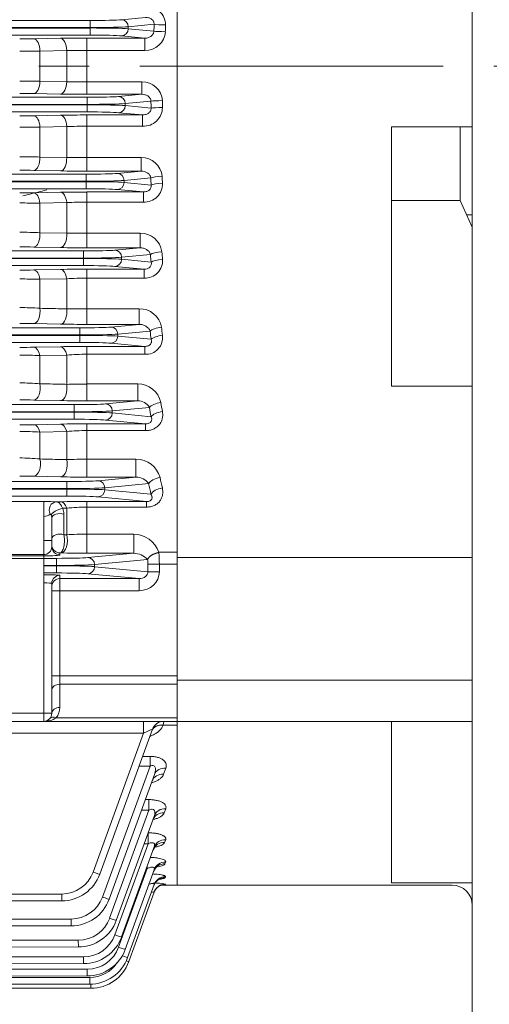
# Model space of a CAD drawing. Units: millimetres. Extents: x 0 to 2970, y 0 to 2100.
# Drawn here: x 922 to 1039, y 848 to 1091 of the extents above; entities that cross this region are included whole.
import ezdxf

# ---------------------------------------------------------------- set-up
doc = ezdxf.new("R2010")
doc.units = ezdxf.units.MM
doc.header["$LTSCALE"] = 100
doc.linetypes.add('CENTER2', pattern=[1.125, 0.75, -0.125, 0.125, -0.125])
doc.layers.get('0').update_dxf_attribs({"linetype": 'CONTINUOUS', "lineweight": 30})
doc.layers.get('DEFPOINTS').update_dxf_attribs({"linetype": 'CONTINUOUS'})
for name, color, linetype, lineweight in [('CENTER LINE', 1, 'CENTER2', 9), ('DIMENSION LINE', 2, 'CONTINUOUS', 13), ('OUTLINE', 3, 'CONTINUOUS', 20)]:
    doc.layers.add(name, color=color, linetype=linetype, lineweight=lineweight)
doc.styles.get("Standard").update_dxf_attribs({"font": 'romans.shx', "width": 0.8, "bigfont": 'whgtxt.shx'})
doc.dimstyles.get("Standard").update_dxf_attribs({"dimscale": 9, "dimtxt": 3, "dimasz": 3, "dimexe": 1, "dimexo": 1, "dimgap": 1, "dimtad": 1, "dimdec": 1, "dimzin": 9, "dimdsep": 46, "dimtxsty": 'Standard', "dimblk": 'OPEN', "dimcen": 0, "dimclrd": 256, "dimclre": 256, "dimclrt": 7, "dimadec": 1, "dimazin": 2, "dimtfac": 1, "dimtdec": 1, "dimtmove": 0, "dimatfit": 3, "dimldrblk": 'OPEN', "dimfxl": 0, "dimtolj": 1, "dimtzin": 0, "dimlwd": 9, "dimlwe": 9, "dimarcsym": 0})

# ---------------------------------------------------------------- blocks, each defined once
blk = doc.blocks.new('_DotSmall')
at = {"color": 0, "linetype": 'ByBlock', "const_width": 0.5}
blk.add_lwpolyline([(-0.0625, 0, 1), (0.0625, 0, 1)], format="xyb", close=True, dxfattribs=at)
blk = doc.blocks.new('_Open')
at = {"color": 0, "linetype": 'ByBlock', "lineweight": -2}
for p, q in [((-1, 0.1667), (0, 0)), ((-1, -0.1667), (0, 0)), ((0, 0), (-1, 0))]:
    blk.add_line(p, q, dxfattribs=at)
blk = doc.blocks.new('*D10')
at = {"layer": 'DEFPOINTS', "color": 0, "transparency": 16777216}
for p in [(1057.32, 854.63), (1052.32, 804.63), (1057.32, 724.63)]:
    blk.add_point(p, dxfattribs=at)
at = {"layer": 'DIMENSION LINE', "lineweight": 9, "transparency": 16777216}
for p, q in [((1057.32, 845.63), (1057.32, 715.63)), ((1052.32, 795.63), (1052.32, 715.63)), ((1052.32, 724.63), (1025.32, 724.63)), ((1052.32, 724.63), (1057.32, 724.63)), ((1084.32, 724.63), (1143.72, 724.63))]:
    blk.add_line(p, q, dxfattribs=at)
at = {"layer": 'DIMENSION LINE', "lineweight": 9, "transparency": 16777216, "xscale": 27, "yscale": 27, "zscale": 27}
blk.add_blockref('_DotSmall', (1052.32, 724.63), dxfattribs=at)
at = {"layer": 'DIMENSION LINE', "lineweight": 9, "transparency": 16777216, "xscale": 27, "yscale": 27, "zscale": 27, "rotation": 180}
blk.add_blockref('_Open', (1057.32, 724.63), dxfattribs=at)
at = {"layer": 'DIMENSION LINE', "color": 7, "transparency": 16777216, "insert": (1127.52, 747.13), "char_height": 27, "attachment_point": 5}
blk.add_mtext('\\A1;\\A1;5', dxfattribs=at)

msp = doc.modelspace()

# ---------------------------------------------------------------- linework, layer by layer
at = {"layer": 'CENTER LINE'}
msp.add_line((277.1, 1079.63), (1178.74, 1079.63), dxfattribs=at)
at = {"layer": 'OUTLINE'}
for p, q in [((1034.32, 804.63), (1034.32, 1354.63)), ((961.32, 1282.13), (961.32, 877.13)), ((961.32, 1201.13), (961.32, 958.13)), ((580.72, 1090.94), (939.84, 1090.94)), ((939.84, 1087.32), (939.84, 1090.94)), ((947.58, 1091.13), (953.53, 1091.7)), ((939.84, 1089.19), (580.72, 1089.19)), ((580.72, 1089.07), (939.84, 1089.07)), ((955.61, 1089.99), (949.22, 1089.38)), ((949.22, 1089.38), (949.22, 1088.88)), ((949.22, 1088.88), (955.58, 1088.28)), ((939.84, 1087.32), (580.72, 1087.32)), ((925.88, 1086.39), (932.5, 1086.53)), ((939, 1086.59), (953.34, 1086.59)), ((939, 1072.68), (939, 1086.59)), ((953.34, 1086.59), (947.58, 1087.14)), ((953.34, 1086.59), (953.34, 1083.53)), ((934, 1083.48), (927.38, 1083.35)), ((934, 1075.79), (934, 1083.48)), ((953.34, 1083.53), (939, 1083.53)), ((927.38, 1083.35), (927.38, 1075.92)), ((927.38, 1075.92), (934, 1075.79)), ((939, 1075.73), (952.61, 1075.73)), ((952.61, 1075.73), (952.61, 1072.68)), ((579.95, 1071.94), (939.1, 1071.94)), ((932.5, 1072.74), (925.88, 1072.87)), ((952.61, 1072.68), (939, 1072.68)), ((939.1, 1071.94), (939.1, 1068.32)), ((946.84, 1072.13), (952.61, 1072.68)), ((939.1, 1070.19), (579.95, 1070.19)), ((579.95, 1070.07), (939.1, 1070.07)), ((954.84, 1070.99), (948.49, 1070.38)), ((948.49, 1070.38), (948.49, 1069.88)), ((948.49, 1069.88), (954.87, 1069.28)), ((939.1, 1068.32), (579.95, 1068.32)), ((925.88, 1067.38), (932.5, 1067.51)), ((939, 1067.57), (952.79, 1067.57)), ((939, 1053.69), (939, 1067.57)), ((952.79, 1067.57), (946.84, 1068.14)), ((952.79, 1064.79), (952.79, 1067.57)), ((934, 1064.7), (927.38, 1064.58)), ((927.38, 1064.58), (927.38, 1057.17)), ((934, 1057.04), (934, 1064.7)), ((952.79, 1064.79), (939, 1064.79)), ((1014.32, 1064.63), (1014.32, 1000.51)), ((1034.32, 1064.63), (1014.32, 1064.63)), ((1031.32, 1064.63), (1031.32, 1046.42)), ((927.38, 1057.17), (934, 1057.04)), ((939, 1057.02), (952.4, 1057.02)), ((952.4, 1057.02), (952.4, 1053.69)), ((580.24, 1052.94), (938.8, 1052.94)), ((932.5, 1053.75), (925.88, 1053.88)), ((938.8, 1049.32), (938.8, 1052.94)), ((952.4, 1053.69), (939, 1053.69)), ((946.55, 1053.13), (952.4, 1053.69)), ((954.8, 1052.01), (948.19, 1051.38)), ((938.8, 1051.19), (580.24, 1051.19)), ((580.24, 1051.07), (938.8, 1051.07)), ((948.19, 1051.38), (948.19, 1050.88)), ((948.19, 1050.88), (954.89, 1050.25)), ((938.8, 1049.32), (580.24, 1049.32)), ((925.88, 1048.33), (932.5, 1048.46)), ((939, 1048.53), (952.97, 1048.53)), ((939, 1034.72), (939, 1048.53)), ((952.97, 1048.53), (946.55, 1049.14)), ((952.97, 1046.03), (952.97, 1048.53)), ((934, 1045.9), (927.38, 1045.78)), ((927.38, 1045.78), (927.38, 1038.46)), ((934, 1038.32), (934, 1045.9)), ((952.97, 1046.03), (939, 1046.03)), ((1031.32, 1046.42), (1014.32, 1046.42)), ((1034.32, 1039.83), (1031.32, 1046.42)), ((1034.32, 1042.88), (1032.93, 1042.88)), ((927.38, 1038.46), (934, 1038.32)), ((939, 1038.33), (952.16, 1038.33)), ((952.16, 1038.33), (952.16, 1034.72)), ((932.5, 1034.78), (925.88, 1034.92)), ((580.84, 1033.94), (938.2, 1033.94)), ((938.2, 1030.32), (938.2, 1033.94)), ((952.16, 1034.72), (939, 1034.72)), ((945.94, 1034.13), (952.16, 1034.72)), ((954.73, 1033.06), (947.58, 1032.38)), ((947.58, 1032.38), (947.58, 1031.88)), ((938.2, 1032.19), (580.84, 1032.19)), ((580.84, 1032.07), (938.2, 1032.07)), ((938.2, 1030.32), (580.84, 1030.32)), ((953.15, 1029.45), (945.94, 1030.14)), ((947.58, 1031.88), (954.89, 1031.19)), ((925.88, 1029.25), (932.5, 1029.39)), ((939, 1029.45), (953.15, 1029.45)), ((939, 1015.79), (939, 1029.45)), ((953.15, 1027.23), (953.15, 1029.45)), ((934, 1027.07), (927.38, 1026.94)), ((927.38, 1026.94), (927.38, 1019.77)), ((934, 1019.62), (934, 1027.07)), ((953.15, 1027.23), (939, 1027.23)), ((939, 1019.67), (951.89, 1019.67)), ((951.89, 1019.67), (951.89, 1015.79)), ((932.5, 1015.85), (925.88, 1015.99)), ((951.89, 1015.79), (939, 1015.79)), ((944.98, 1015.13), (951.89, 1015.79)), ((581.79, 1014.94), (937.24, 1014.94)), ((937.24, 1013.19), (581.79, 1013.19)), ((581.79, 1013.07), (937.24, 1013.07)), ((937.24, 1011.32), (937.24, 1014.94)), ((954.63, 1014.14), (946.63, 1013.38)), ((946.63, 1013.38), (946.63, 1012.88)), ((946.63, 1012.88), (954.88, 1012.1)), ((937.24, 1011.32), (581.79, 1011.32)), ((953.33, 1010.34), (944.98, 1011.14)), ((925.88, 1010.13), (932.5, 1010.28)), ((934, 1008.2), (927.38, 1008.08)), ((927.38, 1008.08), (927.38, 1001.12)), ((934, 1000.96), (934, 1008.2)), ((939, 1010.34), (953.33, 1010.34)), ((939, 996.88), (939, 1010.34)), ((953.33, 1008.4), (939, 1008.4)), ((953.33, 1008.4), (953.33, 1010.34)), ((939, 1001.05), (951.56, 1001.05)), ((951.56, 1001.05), (951.56, 996.88)), ((1034.32, 1000.51), (1014.32, 1000.51)), ((583.13, 995.94), (935.88, 995.94)), ((932.5, 996.95), (925.88, 997.09)), ((935.88, 992.32), (935.88, 995.94)), ((951.56, 996.88), (939, 996.88)), ((943.63, 996.13), (951.56, 996.88)), ((935.88, 994.19), (583.13, 994.19)), ((583.13, 994.07), (935.88, 994.07)), ((954.48, 995.26), (945.27, 994.38)), ((945.27, 994.38), (945.27, 993.88)), ((945.27, 993.88), (954.87, 992.97)), ((935.88, 992.32), (583.13, 992.32)), ((925.88, 990.97), (932.5, 991.13)), ((939, 991.2), (953.53, 991.2)), ((939, 978.02), (939, 991.2)), ((953.53, 991.2), (943.63, 992.14)), ((953.53, 989.53), (953.53, 991.2)), ((934, 989.3), (927.38, 989.17)), ((927.38, 989.17), (927.38, 982.51)), ((934, 982.34), (934, 989.3)), ((953.53, 989.53), (939, 989.53)), ((939, 982.46), (951.14, 982.46)), ((951.14, 978.02), (951.14, 982.46)), ((584.97, 976.94), (934.03, 976.94)), ((932.5, 978.09), (925.88, 978.24)), ((934.03, 973.32), (934.03, 976.94)), ((951.14, 978.02), (939, 978.02)), ((941.77, 977.13), (951.14, 978.02)), ((954.28, 976.41), (943.41, 975.38)), ((934.03, 975.19), (584.97, 975.19)), ((584.97, 975.07), (934.03, 975.07)), ((943.41, 975.38), (943.41, 974.88)), ((943.41, 974.88), (954.84, 973.8)), ((934.03, 973.32), (584.97, 973.32)), ((882.32, 971.99), (928.32, 971.99)), ((928.32, 971.99), (928.32, 917.63)), ((931.49, 971.9), (932.5, 971.92)), ((939, 959.2), (939, 972)), ((939, 972), (953.75, 972)), ((953.75, 972), (941.77, 973.14)), ((953.75, 970.62), (953.75, 972)), ((934, 970.34), (932.98, 970.32)), ((934, 963.77), (934, 970.34)), ((953.75, 970.62), (939, 970.62)), ((930.32, 967.91), (930.32, 960.81)), ((933.32, 968.87), (933.32, 963.79)), ((928.32, 962.33), (930.32, 962.33)), ((933.32, 963.79), (934, 963.77)), ((939, 963.92), (950.58, 963.92)), ((950.58, 959.2), (950.58, 963.92)), ((932.5, 959.28), (932.32, 959.28)), ((932.32, 959.28), (932.32, 958.81)), ((956.78, 959.45), (961.32, 959.45)), ((956.78, 959.45), (956.79, 959.34)), ((587.45, 957.94), (931.52, 957.94)), ((882.32, 958.86), (928.32, 958.86)), ((928.32, 958.54), (882.32, 958.54)), ((931.52, 954.32), (931.52, 957.94)), ((950.58, 959.2), (939, 959.2)), ((939.26, 958.13), (950.58, 959.2)), ((953.97, 957.62), (940.9, 956.38)), ((953.97, 957.62), (953.96, 957.64)), ((1034.32, 958.13), (961.32, 958.13)), ((961.32, 958.13), (961.32, 927.84)), ((931.52, 956.19), (928.32, 956.19)), ((928.32, 956.07), (931.52, 956.07)), ((940.9, 956.38), (940.9, 955.88)), ((940.9, 955.88), (954.1, 954.63)), ((954.1, 954.63), (954.1, 956.48)), ((954.1, 956.48), (961.32, 956.48)), ((956.92, 954.63), (954.1, 954.63)), ((956.92, 956.48), (956.92, 954.63)), ((931.52, 954.32), (928.32, 954.32)), ((932.32, 953.74), (932.32, 921.05)), ((932.32, 952.93), (951.92, 952.93)), ((951.92, 952.93), (939.26, 954.14)), ((951.92, 949.94), (951.92, 952.93)), ((930.32, 951.74), (930.32, 919.63)), ((951.92, 949.94), (930.32, 949.94)), ((961.32, 928.92), (930.32, 928.92)), ((1034.32, 927.84), (961.32, 927.84)), ((961.32, 927.84), (961.32, 917.63)), ((961.32, 926.8), (932.32, 926.8)), ((930.32, 919.63), (880.32, 919.63)), ((931.41, 918.51), (961.32, 918.51)), ((961.32, 917.63), (559.32, 917.63)), ((955.19, 915.66), (942.18, 879.83)), ((953.02, 914.74), (953.02, 917.63)), ((957.88, 916.74), (957.87, 916.66)), ((961.32, 916.66), (957.87, 916.66)), ((958.01, 917.63), (957.88, 916.74)), ((961.32, 917.63), (961.32, 877.13)), ((1034.32, 917.63), (961.32, 917.63)), ((1014.32, 917.63), (1014.32, 877.69)), ((953.02, 914.74), (567.75, 914.74)), ((940.53, 880.37), (953.02, 914.74)), ((952.76, 908.98), (954.61, 908.98)), ((942.85, 874.19), (954.61, 906.56)), ((954.61, 906.56), (951.88, 906.56)), ((958.53, 906.05), (957.97, 904.54)), ((955.71, 904.5), (944.5, 873.65)), ((953.45, 898.28), (954.34, 898.28)), ((958.5, 896.02), (958.12, 894.99)), ((944.63, 868.97), (954.34, 895.7)), ((955.68, 894.32), (946.28, 868.43)), ((954.34, 895.7), (952.51, 895.7)), ((945.93, 864.85), (954.12, 887.37)), ((955.67, 886.57), (947.58, 864.31)), ((954.12, 887.37), (953.16, 887.37)), ((958.49, 888.38), (958.23, 887.69)), ((958.47, 882.84), (958.31, 882.4)), ((946.85, 861.79), (953.92, 881.24)), ((955.65, 880.95), (948.49, 861.25)), ((953.92, 881.24), (953.73, 881.24)), ((958.45, 879.21), (958.36, 878.97)), ((955.63, 877.27), (949.08, 859.23)), ((957.41, 877.13), (961.32, 877.13)), ((958.43, 877.39), (958.4, 877.31)), ((1029.32, 877.13), (961.32, 877.13)), ((1034.32, 877.69), (1014.32, 877.69)), ((587.88, 874.94), (932.78, 874.94)), ((932.78, 874.94), (932.78, 873.25)), ((955.61, 875.42), (949.37, 858.22)), ((932.78, 873.25), (587.88, 873.25)), ((585.56, 868.43), (935.11, 868.75)), ((935.11, 867.06), (585.56, 866.74)), ((935.11, 867.06), (935.11, 868.75)), ((583.78, 863.25), (936.88, 863.53)), ((936.88, 863.53), (936.89, 861.84)), ((936.89, 861.84), (583.78, 861.56)), ((582.48, 859.16), (938.19, 859.41)), ((938.19, 857.72), (582.48, 857.47)), ((938.19, 859.41), (938.19, 857.72)), ((581.56, 856.12), (939.1, 856.35)), ((939.1, 854.67), (581.56, 854.43)), ((939.1, 856.35), (939.1, 854.67)), ((580.98, 854.11), (939.69, 854.33)), ((939.69, 852.64), (580.98, 852.42)), ((939.69, 854.33), (939.69, 852.64)), ((939.97, 851.63), (939.97, 852.65)), ((939.97, 851.63), (580.69, 851.42))]:
    msp.add_line(p, q, dxfattribs=at)
for centre, radius, start, end in [((953.73, 1089.78), 4.7, 0.7118, 92.3652), ((922.49, 1261.8), 175.43, 269.9643, 271.1074), ((938.86, 754.01), 332.58, 89.9759, 91.0958), ((953.52, 1088.42), 4.89, 267.9481, 356.9483), ((938.84, 861.35), 222.18, 89.9592, 91.2487), ((922.49, 1381.72), 298.41, 269.9791, 270.9392), ((922.54, 783.72), 292.24, 89.0507, 90.031), ((938.89, 1302.61), 226.88, 268.7647, 270.0275), ((952.78, 1070.85), 4.89, 3.0502, 92.0534), ((922.45, 893.82), 179.08, 88.9042, 90.0241), ((938.79, 1398.49), 325.81, 268.8926, 270.0357), ((952.99, 1069.48), 4.69, 267.5614, 359.3616), ((922.49, 1241.71), 174.37, 269.9641, 271.1142), ((938.86, 736.93), 330.64, 89.9757, 91.1022), ((938.83, 932.32), 132.47, 89.929, 92.0921), ((922.53, 909.89), 147.36, 88.1147, 90.0591), ((938.91, 1735.32), 678.3, 269.58504, 270.00739), ((952.56, 1051.95), 5.08, 5.2657, 91.8028), ((922.45, 875.37), 178.54, 88.9009, 90.0242), ((938.79, 1378.55), 324.87, 268.8894, 270.0358), ((953.2, 1050.53), 4.51, 267.1745, 1.8943), ((922.49, 1219.98), 171.69, 269.9635, 271.1316), ((938.86, 722.75), 325.77, 89.9753, 91.1186), ((922.47, 732.62), 313.19, 89.1021, 90.0169), ((938.83, 952.08), 93.95, 89.8985, 92.9492), ((922.53, 940.21), 98.37, 87.1736, 90.0871), ((938.84, 329.44), 708.89, 89.98756, 90.39168), ((952.29, 1033.04), 5.3, 7.6341, 91.3888), ((922.45, 858.6), 176.35, 88.8872, 90.0245), ((938.79, 1355.76), 321.04, 268.8762, 270.0363), ((953.4, 1031.54), 4.32, 266.7173, 4.6891), ((922.49, 1196.54), 167.33, 269.9626, 271.1611), ((938.86, 711.6), 317.85, 89.9746, 91.1464), ((922.48, 871.47), 155.55, 88.1935, 90.0355), ((938.83, 954.72), 72.51, 89.8678, 93.8217), ((922.53, 946.2), 73.74, 86.2267, 90.1147), ((938.87, 783.84), 235.83, 89.9681, 91.1829), ((951.97, 1014.11), 5.56, 10.1951, 90.8236), ((922.45, 843.59), 172.43, 88.8619, 90.025), ((938.79, 1329.99), 314.2, 268.8519, 270.0373), ((953.59, 1012.53), 4.14, 266.3751, 7.6614), ((922.49, 1171.25), 161.15, 269.9612, 271.2057), ((922.48, 904.36), 103.83, 87.2936, 90.0537), ((938.86, 703.68), 306.66, 89.9735, 91.188), ((938.83, 949.59), 58.81, 89.8367, 94.7129), ((922.53, 942.42), 58.9, 85.273, 90.1419), ((938.87, 858.25), 142.79, 89.949, 91.9557), ((951.59, 995.2), 5.85, 12.7573, 90.3581), ((922.45, 830.47), 166.65, 88.8225, 90.0259), ((938.79, 1301.01), 304.13, 268.8141, 270.0387), ((951.66, 993.63), 3.25, 29.9723, 91.8772), ((922.49, 1143.9), 152.96, 269.9592, 271.2703), ((938.86, 698.73), 292.47, 89.9732, 91.2467), ((922.48, 911.12), 78.2, 86.4059, 90.0715), ((938.83, 940.27), 49.27, 89.8049, 95.6288), ((922.52, 933.78), 48.98, 84.3097, 90.1685), ((938.87, 879.14), 103.32, 89.9305, 92.7043), ((951.12, 976.26), 6.2, 15.5511, 89.8402), ((922.45, 819.47), 158.81, 88.7643, 90.0271), ((938.79, 1268.5), 290.48, 268.7587, 270.0409), ((951.19, 974.25), 3.77, 35.0108, 90.7935), ((938.86, 698.57), 273.43, 89.9709, 91.3331), ((929.79, 968.8), 3.52, 1.0884, 25.4424), ((938.88, 927.51), 43.1, 89.8459, 96.5063), ((928.15, 967.85), 2.17, 1.7396, 22.9239), ((938.88, 881.98), 81.94, 89.9168, 93.4151), ((950.49, 957.26), 6.66, 19.1531, 89.2158), ((938.78, 1231.34), 272.13, 268.6768, 270.0454), ((950.51, 954.63), 4.57, 41.0715, 89.1883), ((928.32, 921.05), 4, 320.6628, 0), ((928.32, 919.63), 2, 270, 0), ((928.47, 922.97), 5.34, 268.3352, 303.3761), ((958.01, 914.63), 3, 90, 160.0339), ((932.78, 883.19), 8.25, 270, 340.0339), ((932.78, 883.25), 10, 270, 340.0339), ((954.59, 853.56), 24.14, 80.8392, 87.9113), ((954.91, 911.92), 34.78, 274.9221, 275.7729), ((1029.32, 872.13), 5, 0, 90), ((935.1, 877), 8.25, 270.0529, 340.0339), ((935.1, 877.06), 10, 270.0529, 340.0339), ((936.88, 871.78), 8.25, 270.0459, 340.0339), ((936.88, 871.84), 10, 270.0459, 340.0339), ((938.18, 867.66), 8.25, 270.0408, 340.0339), ((938.18, 867.72), 10, 270.0408, 340.0339), ((939.1, 864.6), 8.25, 270.0372, 340.0339), ((939.1, 864.67), 10, 270.0372, 340.0339), ((939.68, 862.64), 10, 270.035, 340.0339), ((939.68, 862.58), 8.25, 270.035, 325.9869), ((939.97, 861.63), 10, 270.0339, 340.0339)]:
    msp.add_arc(centre, radius, start, end, dxfattribs=at)
for centre, major_axis, ratio, start_param, end_param in [((939.84, 1091.23), (-8.25, 0), 0.034921, 1.570796, 2.789014), ((947.58, 1089.38), (0.17, -1.74), 0.937982, 1.482011, 3.040756), ((939.84, 1089.48), (10, 0), 0.02881, 4.712389, 5.930606), ((939.84, 1088.79), (-10, 0), 0.02881, 3.494172, 4.712389), ((947.58, 1088.88), (-0.17, -1.74), 0.937982, 0.100837, 1.659582), ((1031.13, 1079.63), (0, 205.5), 0.367954, 1.520387, 1.528701), ((958.42, 1089.99), (-3, 0.06), 0.050379, 0.353047, 1.571732), ((1033.94, 1079.63), (0, 202.5), 0.373405, 1.520387, 1.528701), ((925.88, 1083.4), (0.06, -3), 0.499744, 1.544422, 3.10129), ((932.5, 1083.53), (0.06, -3), 0.499742, 1.544161, 3.10129), ((939.84, 1087.04), (8.25, 0), 0.034921, 0.352579, 1.570796), ((958.4, 1088.28), (-3, 0.05), 0.042078, 0.352905, 1.571448), ((925.88, 1075.87), (-0.06, -3), 0.499744, 0.040303, 1.597171), ((932.5, 1075.74), (-0.06, -3), 0.499742, 0.040302, 1.597432), ((939.1, 1072.23), (8.25, 0), 0.034921, 4.712389, 5.930606), ((946.84, 1070.38), (-0.17, 1.74), 0.937982, 4.623604, 6.182348), ((939.1, 1070.48), (10, 0), 0.02881, 4.712389, 5.930606), ((939.1, 1069.79), (-10, 0), 0.02881, 3.494172, 4.712389), ((946.84, 1069.88), (0.17, 1.74), 0.937982, 3.24243, 4.801174), ((957.66, 1070.99), (3, 0.05), 0.042078, 1.570144, 2.788687), ((1030.39, 1079.63), (0, -205.5), 0.367954, 4.754484, 4.762798), ((957.69, 1069.28), (3, 0.06), 0.050379, 1.569861, 2.788546), ((1033.21, 1079.63), (0, -202.5), 0.373405, 4.754484, 4.762798), ((925.88, 1064.38), (-0.06, 3), 0.502023, 4.76835, 6.242821), ((932.5, 1064.51), (-0.06, 3), 0.501936, 4.76654, 6.242824), ((939.1, 1068.04), (8.25, 0), 0.034921, 0.352579, 1.570796), ((925.88, 1056.88), (-0.06, -3), 0.500871, 0.040333, 1.679655), ((932.5, 1056.75), (-0.06, -3), 0.500827, 0.040332, 1.678367), ((938.8, 1053.23), (-8.25, 0), 0.034921, 1.570796, 2.789014), ((946.55, 1051.38), (0.17, -1.74), 0.937982, 1.482011, 3.040756), ((957.61, 1052.01), (3, 0.15), 0.134261, 1.564095, 2.78565), ((1029.72, 1079.63), (0, -205.5), 0.367954, 4.847222, 4.85587), ((1032.54, 1079.63), (0, -202.5), 0.373405, 4.847222, 4.85587), ((938.8, 1051.48), (10, 0), 0.02881, 4.712389, 5.930606), ((938.8, 1050.79), (-10, 0), 0.02881, 3.494172, 4.712389), ((946.55, 1050.88), (-0.17, -1.74), 0.937982, 0.100837, 1.659582), ((957.7, 1050.25), (3, 0.16), 0.142792, 1.563206, 2.785201), ((925.88, 1045.33), (-0.06, 3), 0.50783, 4.851095, 6.242662), ((932.5, 1045.47), (-0.06, 3), 0.507521, 4.847708, 6.242671), ((938.8, 1049.04), (8.25, 0), 0.034921, 0.352579, 1.570796), ((925.88, 1037.92), (-0.06, -3), 0.505493, 0.040459, 1.76286), ((932.5, 1037.78), (-0.06, -3), 0.505274, 0.040453, 1.75999), ((938.2, 1034.23), (8.25, 0), 0.034921, 4.712389, 5.930606), ((938.2, 1032.48), (10, 0), 0.02881, 4.712389, 5.930606), ((945.94, 1032.38), (0.17, -1.74), 0.937982, 1.482011, 3.040756), ((957.54, 1033.06), (2.99, 0.26), 0.22585, 1.551462, 2.779236), ((1028.37, 1079.63), (0, -205.5), 0.367954, 4.941009, 4.950358), ((1031.19, 1079.63), (0, -202.5), 0.373405, 4.941009, 4.950358), ((938.2, 1031.79), (10, 0), 0.02881, 0.352579, 1.570796), ((938.2, 1030.04), (8.25, 0), 0.034921, 0.352579, 1.570796), ((945.94, 1031.88), (-0.17, -1.74), 0.937982, 0.100837, 1.659582), ((957.71, 1031.19), (2.99, 0.27), 0.234847, 1.549839, 2.778406), ((925.88, 1026.25), (-0.06, 3), 0.517524, 4.934836, 6.242388), ((932.5, 1026.39), (-0.06, 3), 0.516827, 4.929806, 6.242408), ((925.88, 1018.99), (-0.06, -3), 0.513931, 0.040695, 1.847407), ((932.5, 1018.85), (-0.06, -3), 0.51338, 0.040679, 1.842886), ((937.24, 1015.23), (-8.25, 0), 0.034921, 1.570796, 2.789014), ((937.24, 1013.48), (10, 0), 0.02881, 4.712389, 5.930606), ((937.24, 1012.79), (-10, 0), 0.02881, 3.494172, 4.712389), ((944.98, 1013.38), (0.17, -1.74), 0.937982, 1.482011, 3.040756), ((944.98, 1012.88), (-0.17, -1.74), 0.937982, 0.100837, 1.659582), ((957.44, 1014.14), (2.98, 0.37), 0.316528, 1.531657, 2.768994), ((1026.3, 1079.63), (0, -205.5), 0.367954, 5.036743, 5.047235), ((957.7, 1012.1), (2.98, 0.38), 0.326247, 1.529051, 2.76763), ((1029.11, 1079.63), (0, -202.5), 0.373405, 5.036743, 5.047235), ((937.24, 1011.04), (8.25, 0), 0.034921, 0.352579, 1.570796), ((925.88, 1007.13), (-0.07, 3), 0.531761, 5.020215, 6.241965), ((932.5, 1007.28), (-0.07, 3), 0.530457, 5.013439, 6.242005), ((925.88, 1000.09), (-0.06, -3), 0.526794, 0.04107, 1.934011), ((932.5, 999.95), (-0.06, -3), 0.525708, 0.041038, 1.927727), ((935.88, 996.23), (8.25, 0), 0.034921, 4.712389, 5.930606), ((943.63, 994.38), (0.17, -1.74), 0.937982, 1.482011, 3.040756), ((957.3, 995.26), (2.96, 0.49), 0.405986, 1.50363, 2.754108), ((1026.24, 1079.63), (0, -202.5), 0.373405, 5.135494, 5.14771), ((935.88, 994.48), (10, 0), 0.02881, 4.712389, 5.930606), ((935.88, 993.79), (10, 0), 0.02881, 0.352579, 1.570796), ((943.63, 993.88), (-0.17, -1.74), 0.937982, 0.100837, 1.659582), ((1023.43, 1079.63), (0, -205.5), 0.367954, 5.135493, 5.14771), ((957.68, 992.97), (2.96, 0.51), 0.416714, 1.499606, 2.751933), ((925.88, 987.98), (-0.07, 3), 0.55164, 5.107983, 6.241331), ((932.5, 988.13), (-0.07, 3), 0.549413, 5.099305, 6.241405), ((935.88, 992.04), (8.25, 0), 0.034921, 0.352579, 1.570796), ((925.88, 981.24), (-0.07, -3), 0.545118, 0.04164, 2.023556), ((932.5, 981.09), (-0.07, -3), 0.543204, 0.041579, 2.015335), ((934.03, 977.23), (8.25, 0), 0.034921, 4.712389, 5.930606), ((941.77, 975.38), (0.17, -1.74), 0.937982, 1.482011, 3.040756), ((957.09, 976.41), (2.93, 0.63), 0.493924, 1.465616, 2.733189), ((1019.66, 1079.63), (0, -205.5), 0.367954, 5.238633, 5.253403), ((1022.48, 1079.63), (0, -202.5), 0.373405, 5.238633, 5.253403), ((934.03, 975.48), (10, 0), 0.02881, 4.712389, 5.930606), ((934.03, 974.79), (10, 0), 0.02881, 0.352579, 1.570796), ((941.77, 974.88), (-0.17, -1.74), 0.937982, 0.100837, 1.659582), ((957.66, 973.8), (2.93, 0.65), 0.506, 1.459398, 2.729689), ((928.32, 971.75), (4, 0), 0.06097, 0.655888, 1.570796), ((931.49, 969.9), (-0.16, -1.99), 0.914595, 3.228006, 5.322484), ((932.5, 968.93), (-0.07, 3), 0.575328, 5.188256, 6.240504), ((934.03, 973.04), (8.25, 0), 0.034921, 0.352579, 1.570796), ((931.98, 969.37), (-1.82, -0.82), 0.294855, 4.004715, 6.051267), ((932.32, 967.91), (-2, 0), 0.551699, 4.18879, 6.283185), ((928.32, 969.75), (2, 0), 0.717511, 4.712389, 5.627298), ((932.32, 962.79), (-2, 0), 0.576996, 4.18879, 6.283185), ((932.5, 962.28), (-0.07, -3), 0.567424, 0.042396, 2.106781), ((928.32, 960.81), (-2, 0), 0.975298, 1.570796, 3.141593), ((932.32, 961.28), (-2, 0), 0.999391, 0, 1.570796), ((932.32, 960.81), (-2, 0), 0.999391, 0, 1.570796), ((956.78, 957.66), (-2.89, -0.81), 0.578856, 4.550893, 5.845536), ((956.79, 957.62), (-2.91, -0.75), 0.559838, 4.569676, 5.853319), ((956.18, 956.48), (0, 5), 0.147182, 4.712389, 5.321462), ((928.32, 958.81), (4, 0), 0.067923, 4.712389, 6.283185), ((931.52, 958.23), (-8.25, 0), 0.034921, 1.570796, 2.789014), ((939.26, 956.38), (0.17, -1.74), 0.937982, 1.482011, 3.040756), ((953.37, 956.48), (0, 2), 0.367954, 4.712389, 5.321462), ((931.52, 956.48), (10, 0), 0.02881, 4.712389, 5.930606), ((931.52, 955.79), (-10, 0), 0.02881, 3.494172, 4.712389), ((939.26, 955.88), (-0.17, -1.74), 0.937982, 0.100837, 1.659582), ((951.86, 954.69), (-5.04, 0.48), 0.937982, 1.671633, 3.230378), ((951.86, 954.69), (-2.24, 0.21), 0.777736, 1.671633, 3.230378), ((928.32, 953.74), (-4, 0), 0.034921, 3.141593, 4.712389), ((932.32, 951.74), (2, 0), 0.999391, 1.570796, 3.141593), ((932.32, 950.94), (2, 0), 0.999391, 1.570796, 3.141593), ((931.52, 954.04), (8.25, 0), 0.034921, 0.352579, 1.570796), ((928.32, 951.74), (2, 0), 0.069842, 0, 1.570796), ((932.32, 925.38), (2, 0), 0.707107, 1.570796, 3.141593), ((932.32, 919.63), (2, 0), 0.707107, 1.570796, 3.141593), ((931.41, 917.1), (1.55, -1.27), 0.611795, 2.035573, 3.141593), ((952.96, 914.63), (-2.23, -1.03), 0.028489, 3.113462, 4.672341), ((957.87, 914.24), (2.81, -1.06), 0.785382, 1.85878, 3.156725), ((957.88, 914.27), (2.82, -1.02), 0.803248, 1.854732, 3.141593), ((954.61, 906.45), (0, 3), 0.000033, 0.568453, 1.53589), ((958.53, 903.48), (2.82, -1.02), 0.842588, 1.867852, 3.141593), ((957.97, 901.94), (2.82, -1.02), 0.850632, 1.870521, 3.141593), ((954.34, 895.59), (0, 3), 0.000028, 0.461078, 1.53589), ((958.5, 893.3), (2.82, -1.02), 0.896293, 1.885592, 3.141593), ((958.12, 892.26), (2.82, -1.02), 0.901826, 1.887409, 3.141593), ((954.12, 887.27), (0, 3), 0.000025, 0.414595, 1.53589), ((958.23, 884.85), (2.82, -1.02), 0.941557, 1.900387, 3.141593), ((958.49, 885.54), (2.82, -1.02), 0.937811, 1.899169, 3.141593), ((953.92, 881.13), (0, 3), 0.000023, 1.362064, 1.53589), ((958.31, 879.48), (2.82, -1.02), 0.970689, 1.909832, 3.141593), ((958.47, 879.92), (2.82, -1.02), 0.968281, 1.909053, 3.141593), ((940.53, 880.43), (-1.64, 0.6), 0.032804, 1.582714, 3.141593), ((958.36, 876), (-2.82, 1.02), 0.989741, 5.057567, 6.283185), ((958.45, 876.24), (-2.82, 1.02), 0.988395, 5.057134, 6.283185), ((958.43, 874.39), (2.82, -1.02), 0.998564, 1.91881, 2.918747), ((958.4, 874.32), (2.82, -1.02), 0.998996, 1.918949, 2.857293), ((942.85, 874.25), (1.64, -0.6), 0.032793, 4.724336, 6.283185), ((958.4, 874.32), (-2.82, 1.02), 0.998996, 5.873261, 6.283185), ((958.4, 874.32), (2.82, -1.02), 0.998996, 2.857293, 3.141593), ((958.43, 874.39), (2.82, -1.02), 0.998564, 2.918747, 3.141593), ((944.63, 869.03), (-1.64, 0.6), 0.032795, 1.58274, 3.141593), ((945.93, 864.91), (-1.64, 0.6), 0.032796, 1.582737, 3.141593), ((946.85, 861.85), (-1.64, 0.6), 0.032796, 1.582735, 3.141593), ((947.44, 859.82), (-1.64, 0.6), 0.032797, 1.773978, 3.141593), ((947.72, 858.82), (1.64, -0.6), 0.032797, 5.390484, 6.283185)]:
    msp.add_ellipse(centre, major_axis=major_axis, ratio=ratio, start_param=start_param, end_param=end_param, dxfattribs=at)
for points, knots in [([(955.61, 1089.99), (955.62, 1090.12), (955.61, 1090.25), (955.55, 1090.51), (955.51, 1090.63), (955.32, 1090.98), (955.13, 1091.17), (954.72, 1091.45), (954.48, 1091.55), (954.01, 1091.67), (953.77, 1091.7), (953.53, 1091.7)], [0, 0, 0, 0, 0.125, 0.125, 0.25, 0.25, 0.5, 0.5, 0.75, 0.75, 1, 1, 1, 1]), ([(953.34, 1086.59), (953.59, 1086.58), (953.84, 1086.61), (954.32, 1086.74), (954.56, 1086.84), (954.88, 1087.04), (954.99, 1087.12), (955.18, 1087.3), (955.26, 1087.4), (955.41, 1087.63), (955.47, 1087.75), (955.55, 1088), (955.58, 1088.14), (955.58, 1088.28)], [0, 0, 0, 0, 0.25, 0.25, 0.5, 0.5, 0.625, 0.625, 0.75, 0.75, 0.875, 0.875, 1, 1, 1, 1]), ([(954.84, 1070.99), (954.84, 1071.12), (954.82, 1071.26), (954.73, 1071.52), (954.67, 1071.64), (954.53, 1071.86), (954.44, 1071.96), (954.25, 1072.14), (954.15, 1072.22), (953.83, 1072.43), (953.59, 1072.53), (953.11, 1072.65), (952.86, 1072.68), (952.61, 1072.68)], [0, 0, 0, 0, 0.125, 0.125, 0.25, 0.25, 0.375, 0.375, 0.5, 0.5, 0.75, 0.75, 1, 1, 1, 1]), ([(952.79, 1067.57), (953.03, 1067.57), (953.27, 1067.59), (953.75, 1067.72), (953.98, 1067.81), (954.29, 1068.03), (954.39, 1068.11), (954.57, 1068.3), (954.64, 1068.41), (954.77, 1068.64), (954.82, 1068.76), (954.87, 1069.02), (954.88, 1069.15), (954.87, 1069.28)], [0, 0, 0, 0, 0.25, 0.25, 0.5, 0.5, 0.625, 0.625, 0.75, 0.75, 0.875, 0.875, 1, 1, 1, 1]), ([(927.38, 1064.58), (926.62, 1064.58), (925.82, 1064.58), (924.55, 1064.57), (924.12, 1064.57), (923.25, 1064.57), (922.82, 1064.57), (922.38, 1064.57)], [0, 0, 0, 0, 0.5, 0.5, 0.75, 0.75, 1, 1, 1, 1]), ([(954.8, 1052.01), (954.78, 1052.15), (954.74, 1052.28), (954.64, 1052.53), (954.57, 1052.65), (954.33, 1052.97), (954.13, 1053.15), (953.68, 1053.42), (953.44, 1053.52), (952.93, 1053.66), (952.67, 1053.69), (952.4, 1053.69)], [0, 0, 0, 0, 0.125, 0.125, 0.25, 0.25, 0.5, 0.5, 0.75, 0.75, 1, 1, 1, 1]), ([(952.97, 1048.53), (953.21, 1048.52), (953.44, 1048.55), (953.91, 1048.67), (954.15, 1048.78), (954.45, 1049.01), (954.54, 1049.1), (954.7, 1049.3), (954.76, 1049.41), (954.91, 1049.76), (954.92, 1050.01), (954.89, 1050.25)], [0, 0, 0, 0, 0.25, 0.25, 0.5, 0.5, 0.625, 0.625, 0.75, 0.75, 1, 1, 1, 1]), ([(929.08, 1049.06), (927.6, 1048.66), (926.12, 1048.29), (924.13, 1047.83), (923.63, 1047.72), (923.14, 1047.61)], [0.85826072, 0.85826072, 0.85826072, 0.85826072, 0.875, 0.875, 0.88059025, 0.88059025, 0.88059025, 0.88059025]), ([(954.73, 1033.06), (954.7, 1033.2), (954.65, 1033.32), (954.53, 1033.56), (954.45, 1033.67), (954.2, 1033.98), (953.99, 1034.15), (953.53, 1034.44), (953.27, 1034.54), (952.74, 1034.69), (952.45, 1034.73), (952.16, 1034.72)], [0, 0, 0, 0, 0.125, 0.125, 0.25, 0.25, 0.5, 0.5, 0.75, 0.75, 1, 1, 1, 1]), ([(953.15, 1029.45), (953.38, 1029.45), (953.62, 1029.47), (953.99, 1029.58), (954.1, 1029.62), (954.33, 1029.74), (954.44, 1029.82), (954.63, 1029.99), (954.71, 1030.09), (954.83, 1030.31), (954.88, 1030.42), (954.96, 1030.76), (954.94, 1030.98), (954.89, 1031.19)], [0, 0, 0, 0, 0.25, 0.25, 0.375, 0.375, 0.5, 0.5, 0.625, 0.625, 0.75, 0.75, 1, 1, 1, 1]), ([(927.38, 1019.77), (929.1, 1019.73), (930.81, 1019.7), (932.53, 1019.66), (933.02, 1019.64), (933.51, 1019.63), (934, 1019.62)], [0, 0, 0, 0, 0.777975, 0.777975, 0.777975, 1, 1, 1, 1]), ([(954.63, 1014.14), (954.58, 1014.27), (954.53, 1014.39), (954.39, 1014.62), (954.31, 1014.72), (954.04, 1015.02), (953.82, 1015.19), (953.46, 1015.4), (953.34, 1015.47), (953.07, 1015.58), (952.94, 1015.63), (952.51, 1015.75), (952.21, 1015.79), (951.89, 1015.79)], [0, 0, 0, 0, 0.125, 0.125, 0.25, 0.25, 0.5, 0.5, 0.625, 0.625, 0.75, 0.75, 1, 1, 1, 1]), ([(953.33, 1010.34), (953.45, 1010.34), (953.58, 1010.35), (953.83, 1010.38), (953.96, 1010.41), (954.21, 1010.49), (954.33, 1010.55), (954.56, 1010.69), (954.65, 1010.78), (954.81, 1010.98), (954.87, 1011.08), (954.95, 1011.3), (954.97, 1011.4), (954.98, 1011.61), (954.97, 1011.71), (954.94, 1011.91), (954.92, 1012.01), (954.88, 1012.1)], [0, 0, 0, 0, 0.125, 0.125, 0.25, 0.25, 0.375, 0.375, 0.5, 0.5, 0.625, 0.625, 0.75, 0.75, 0.875, 0.875, 1, 1, 1, 1]), ([(927.38, 1001.12), (929.08, 1001.08), (930.78, 1001.04), (932.48, 1001), (932.99, 1000.99), (933.49, 1000.97), (934, 1000.96)], [0, 0, 0, 0, 0.771186, 0.771186, 0.771186, 1, 1, 1, 1]), ([(957.68, 994.24), (957.73, 993.95), (957.76, 993.66), (957.75, 993.23), (957.74, 993.09), (957.7, 992.8), (957.67, 992.66), (957.57, 992.24), (957.48, 991.96), (957.22, 991.44), (957.05, 991.19), (956.67, 990.73), (956.45, 990.53), (956.07, 990.26), (955.94, 990.17), (955.67, 990.02), (955.53, 989.95), (955.1, 989.77), (954.79, 989.68), (954.17, 989.56), (953.85, 989.53), (953.53, 989.53)], [0, 0, 0, 0, 0.125, 0.125, 0.1875, 0.1875, 0.25, 0.25, 0.375, 0.375, 0.5, 0.5, 0.625, 0.625, 0.6875, 0.6875, 0.75, 0.75, 0.875, 0.875, 1, 1, 1, 1]), ([(953.53, 991.2), (953.66, 991.19), (953.79, 991.2), (954.07, 991.24), (954.21, 991.28), (954.48, 991.39), (954.6, 991.47), (954.75, 991.6), (954.79, 991.65), (954.87, 991.74), (954.9, 991.79), (954.97, 991.94), (955, 992.05), (955.03, 992.24), (955.03, 992.34), (955, 992.63), (954.95, 992.8), (954.87, 992.97)], [0, 0, 0, 0, 0.125, 0.125, 0.25, 0.25, 0.375, 0.375, 0.4375, 0.4375, 0.5, 0.5, 0.625, 0.625, 0.75, 0.75, 1, 1, 1, 1]), ([(927.38, 982.51), (929.06, 982.47), (930.74, 982.43), (932.42, 982.38), (932.94, 982.37), (933.47, 982.36), (934, 982.34)], [0, 0, 0, 0, 0.761129, 0.761129, 0.761129, 1, 1, 1, 1]), ([(957.66, 975.34), (957.78, 974.79), (957.81, 974.24), (957.67, 973.4), (957.6, 973.13), (957.38, 972.61), (957.24, 972.35), (956.89, 971.89), (956.68, 971.67), (956.33, 971.39), (956.2, 971.3), (955.93, 971.14), (955.79, 971.07), (955.36, 970.87), (955.05, 970.77), (954.41, 970.65), (954.08, 970.62), (953.75, 970.62)], [0, 0, 0, 0, 0.25, 0.25, 0.375, 0.375, 0.5, 0.5, 0.625, 0.625, 0.6875, 0.6875, 0.75, 0.75, 0.875, 0.875, 1, 1, 1, 1]), ([(931.49, 971.9), (931.63, 971.89), (931.76, 971.85), (931.97, 971.74), (932.04, 971.69), (932.18, 971.58), (932.25, 971.52), (932.44, 971.31), (932.57, 971.15), (932.79, 970.76), (932.89, 970.55), (932.98, 970.32)], [0, 0, 0, 0, 0.25, 0.25, 0.375, 0.375, 0.5, 0.5, 0.75, 0.75, 1, 1, 1, 1]), ([(953.75, 972), (953.9, 972), (954.05, 972), (954.36, 972.06), (954.52, 972.11), (954.79, 972.27), (954.89, 972.36), (955.02, 972.55), (955.06, 972.65), (955.11, 972.85), (955.11, 972.94), (955.1, 973.12), (955.09, 973.21), (955.02, 973.47), (954.94, 973.64), (954.84, 973.8)], [0, 0, 0, 0, 0.125, 0.125, 0.25, 0.25, 0.375, 0.375, 0.5, 0.5, 0.625, 0.625, 0.75, 0.75, 1, 1, 1, 1]), ([(930.15, 968.69), (930.13, 968.74), (930.1, 968.79), (930.05, 968.86), (930.03, 968.88), (929.98, 968.9), (929.96, 968.9), (929.93, 968.9), (929.92, 968.89), (929.9, 968.88)], [0, 0, 0, 0, 0.25, 0.25, 0.5, 0.5, 0.75, 0.75, 1, 1, 1, 1]), ([(933.32, 963.79), (933.36, 963.56), (933.4, 963.33), (933.43, 962.95), (933.44, 962.82), (933.45, 962.56), (933.45, 962.43), (933.45, 962.04), (933.44, 961.78), (933.38, 961.28), (933.34, 961.03), (933.24, 960.58), (933.18, 960.38), (933.03, 960), (932.96, 959.84), (932.79, 959.58), (932.7, 959.48), (932.51, 959.33), (932.41, 959.29), (932.32, 959.28)], [0, 0, 0, 0, 0.125, 0.125, 0.1875, 0.1875, 0.25, 0.25, 0.375, 0.375, 0.5, 0.5, 0.625, 0.625, 0.75, 0.75, 0.875, 0.875, 1, 1, 1, 1]), ([(957.87, 916.66), (957.7, 916.23), (957.43, 915.82), (956.87, 915.26), (956.66, 915.08), (956.2, 914.74), (955.95, 914.58), (955.41, 914.29), (955.12, 914.16), (954.76, 914.02), (954.71, 914), (954.66, 913.98)], [0, 0, 0, 0, 0.25, 0.25, 0.375, 0.375, 0.5, 0.5, 0.625, 0.625, 0.6454257, 0.6454257, 0.6454257, 0.6454257]), ([(954.61, 908.98), (954.94, 908.98), (955.27, 908.96), (955.74, 908.9), (955.9, 908.87), (956.21, 908.81), (956.36, 908.78), (956.64, 908.69), (956.78, 908.65), (957.05, 908.55), (957.18, 908.49), (957.54, 908.31), (957.74, 908.18), (958.1, 907.88), (958.24, 907.73), (958.46, 907.4), (958.54, 907.23), (958.63, 906.89), (958.65, 906.72), (958.63, 906.38), (958.59, 906.22), (958.53, 906.05)], [0, 0, 0, 0, 0.125, 0.125, 0.1875, 0.1875, 0.25, 0.25, 0.3125, 0.3125, 0.375, 0.375, 0.5, 0.5, 0.625, 0.625, 0.75, 0.75, 0.875, 0.875, 1, 1, 1, 1]), ([(955.71, 904.5), (955.8, 904.76), (955.88, 905.02), (955.94, 905.41), (955.96, 905.53), (955.97, 905.79), (955.96, 905.92), (955.92, 906.18), (955.88, 906.3), (955.75, 906.52), (955.65, 906.61), (955.38, 906.72), (955.23, 906.73), (954.92, 906.68), (954.76, 906.62), (954.61, 906.56)], [0, 0, 0, 0, 0.25, 0.25, 0.375, 0.375, 0.5, 0.5, 0.625, 0.625, 0.75, 0.75, 0.875, 0.875, 1, 1, 1, 1]), ([(957.97, 904.54), (957.84, 904.18), (957.59, 903.85), (957.06, 903.39), (956.85, 903.25), (956.41, 902.98), (956.17, 902.85), (955.64, 902.62), (955.35, 902.51), (955.04, 902.42), (955.03, 902.41), (955.01, 902.41)], [0, 0, 0, 0, 0.25, 0.25, 0.375, 0.375, 0.5, 0.5, 0.625, 0.625, 0.6302806, 0.6302806, 0.6302806, 0.6302806]), ([(955.15, 902.95), (955.21, 903.07), (955.27, 903.2), (955.28, 903.22), (955.28, 903.22)], [0, 0, 0, 0, 0.1542133, 0.1971015, 0.1971015, 0.1971015, 0.1971015]), ([(954.34, 898.28), (954.66, 898.28), (954.98, 898.27), (955.6, 898.21), (955.91, 898.16), (956.49, 898.04), (956.75, 897.97), (957.26, 897.79), (957.48, 897.69), (957.86, 897.47), (958.03, 897.35), (958.29, 897.09), (958.39, 896.96), (958.52, 896.69), (958.56, 896.56), (958.57, 896.29), (958.55, 896.15), (958.5, 896.02)], [0, 0, 0, 0, 0.125, 0.125, 0.25, 0.25, 0.375, 0.375, 0.5, 0.5, 0.625, 0.625, 0.75, 0.75, 0.875, 0.875, 1, 1, 1, 1]), ([(955.68, 894.32), (955.76, 894.54), (955.82, 894.75), (955.84, 895.07), (955.84, 895.18), (955.82, 895.38), (955.79, 895.48), (955.71, 895.62), (955.68, 895.66), (955.61, 895.74), (955.56, 895.77), (955.42, 895.86), (955.29, 895.89), (955.03, 895.9), (954.89, 895.88), (954.61, 895.81), (954.47, 895.76), (954.34, 895.7)], [0, 0, 0, 0, 0.25, 0.25, 0.375, 0.375, 0.5, 0.5, 0.5625, 0.5625, 0.625, 0.625, 0.75, 0.75, 0.875, 0.875, 1, 1, 1, 1]), ([(955.35, 893.35), (955.42, 893.5), (955.55, 893.79), (955.69, 893.89), (955.7, 893.9), (955.7, 893.9)], [0, 0, 0, 0, 0.10396, 0.2332246, 0.2604569, 0.2604569, 0.2604569, 0.2604569]), ([(958.12, 894.99), (958.07, 894.85), (957.99, 894.72), (957.76, 894.46), (957.62, 894.33), (957.28, 894.09), (957.08, 893.97), (956.65, 893.76), (956.41, 893.67), (955.92, 893.5), (955.68, 893.43), (955.42, 893.36)], [0, 0, 0, 0, 0.125, 0.125, 0.25, 0.25, 0.375, 0.375, 0.5, 0.5, 0.6116034, 0.6116034, 0.6116034, 0.6116034]), ([(954.12, 890.07), (954.43, 890.07), (954.75, 890.06), (955.36, 890.02), (955.67, 889.99), (956.24, 889.9), (956.52, 889.85), (956.9, 889.75), (957.02, 889.72), (957.25, 889.64), (957.47, 889.57), (957.67, 889.48), (957.84, 889.39), (957.93, 889.34), (958.15, 889.2), (958.27, 889.1), (958.39, 888.95), (958.43, 888.9), (958.48, 888.79), (958.5, 888.74), (958.53, 888.59), (958.52, 888.48), (958.49, 888.38)], [0, 0, 0, 0, 0.125, 0.125, 0.25, 0.25, 0.375, 0.375, 0.4375, 0.4375, 0.5, 0.5625, 0.5625, 0.625, 0.625, 0.75, 0.75, 0.8125, 0.8125, 0.875, 0.875, 1, 1, 1, 1]), ([(955.67, 886.57), (955.73, 886.75), (955.77, 886.93), (955.75, 887.18), (955.73, 887.26), (955.65, 887.41), (955.6, 887.47), (955.44, 887.57), (955.34, 887.6), (955.12, 887.63), (955, 887.63), (954.62, 887.57), (954.36, 887.48), (954.12, 887.37)], [0, 0, 0, 0, 0.25, 0.25, 0.375, 0.375, 0.5, 0.5, 0.625, 0.625, 0.75, 0.75, 1, 1, 1, 1]), ([(955.47, 885.9), (955.52, 886.06), (955.64, 886.42), (955.97, 886.75), (956.12, 886.85), (956.14, 886.86), (956.14, 886.86)], [0, 0, 0, 0, 0.0788087, 0.1974067, 0.2884063, 0.3154014, 0.3154014, 0.3154014, 0.3154014]), ([(958.23, 887.69), (958.19, 887.59), (958.12, 887.49), (957.91, 887.29), (957.78, 887.19), (957.46, 887.01), (957.27, 886.93), (956.85, 886.77), (956.61, 886.69), (956.19, 886.59), (956.02, 886.55), (955.84, 886.51)], [0, 0, 0, 0, 0.125, 0.125, 0.25, 0.25, 0.375, 0.375, 0.5, 0.5, 0.5816936, 0.5816936, 0.5816936, 0.5816936]), ([(954.74, 884.01), (954.78, 884.01), (954.81, 884.01), (955, 884), (955.15, 883.99), (955.45, 883.97), (955.6, 883.96), (956.04, 883.91), (956.31, 883.87), (956.83, 883.79), (957.07, 883.73), (957.5, 883.62), (957.69, 883.56), (958.02, 883.43), (958.15, 883.36), (958.35, 883.21), (958.42, 883.14), (958.49, 882.99), (958.5, 882.91), (958.47, 882.84)], [0.1106824, 0.1106824, 0.1106824, 0.1106824, 0.125, 0.125, 0.1875, 0.1875, 0.25, 0.25, 0.375, 0.375, 0.5, 0.5, 0.625, 0.625, 0.75, 0.75, 0.875, 0.875, 1, 1, 1, 1]), ([(955.65, 880.95), (955.68, 881.02), (955.69, 881.09), (955.7, 881.22), (955.69, 881.29), (955.64, 881.4), (955.59, 881.45), (955.47, 881.53), (955.39, 881.55), (955.2, 881.58), (955.1, 881.58), (954.87, 881.55), (954.75, 881.53), (954.39, 881.44), (954.15, 881.34), (953.92, 881.24)], [0, 0, 0, 0, 0.125, 0.125, 0.25, 0.25, 0.375, 0.375, 0.5, 0.5, 0.625, 0.625, 0.75, 0.75, 1, 1, 1, 1]), ([(955.56, 880.6), (955.65, 880.8), (955.8, 881.18), (956.22, 881.59), (956.52, 881.79), (956.6, 881.83), (956.61, 881.84), (956.61, 881.84)], [0, 0, 0, 0, 0.0870203, 0.1868583, 0.2649861, 0.3304047, 0.3399696, 0.3399696, 0.3399696, 0.3399696]), ([(958.31, 882.4), (958.28, 882.33), (958.22, 882.26), (958.03, 882.12), (957.91, 882.05), (957.6, 881.93), (957.42, 881.87), (957.05, 881.77), (956.87, 881.73), (956.67, 881.69)], [0, 0, 0, 0, 0.125, 0.125, 0.25, 0.25, 0.375, 0.375, 0.4762273, 0.4762273, 0.4762273, 0.4762273]), ([(955.28, 879.9), (955.37, 879.9), (955.47, 879.89), (955.85, 879.87), (956.13, 879.84), (956.65, 879.79), (956.9, 879.76), (957.35, 879.69), (957.55, 879.65), (957.81, 879.59), (957.89, 879.57), (958.04, 879.53), (958.1, 879.51), (958.27, 879.44), (958.36, 879.4), (958.45, 879.3), (958.47, 879.26), (958.45, 879.21)], [0.2099064, 0.2099064, 0.2099064, 0.2099064, 0.25, 0.25, 0.375, 0.375, 0.5, 0.5, 0.625, 0.625, 0.6875, 0.6875, 0.75, 0.75, 0.875, 0.875, 1, 1, 1, 1]), ([(958.36, 878.97), (958.35, 878.93), (958.3, 878.89), (958.13, 878.81), (958.02, 878.77), (957.73, 878.7), (957.55, 878.66), (957.29, 878.62), (957.22, 878.61), (957.15, 878.6)], [0, 0, 0, 0, 0.125, 0.125, 0.25, 0.25, 0.375, 0.375, 0.4170117, 0.4170117, 0.4170117, 0.4170117]), ([(955.63, 877.27), (955.65, 877.32), (955.66, 877.37), (955.64, 877.45), (955.61, 877.48), (955.52, 877.53), (955.45, 877.55), (955.3, 877.56), (955.2, 877.55), (955, 877.52), (954.89, 877.5), (954.67, 877.44), (954.55, 877.41), (954.4, 877.36), (954.37, 877.35), (954.34, 877.34)], [0, 0, 0, 0, 0.125, 0.125, 0.25, 0.25, 0.375, 0.375, 0.5, 0.5, 0.625, 0.625, 0.75, 0.75, 0.7838694, 0.7838694, 0.7838694, 0.7838694]), ([(955.64, 877.16), (955.67, 877.27), (955.78, 877.6), (956.17, 878.06), (956.63, 878.44), (956.97, 878.61), (957.12, 878.66), (957.15, 878.67), (957.15, 878.67)], [0, 0, 0, 0, 0.036421, 0.1313122, 0.209226, 0.2686885, 0.3154783, 0.3493229, 0.3493229, 0.3493229, 0.3493229]), ([(956.01, 876.07), (956.09, 876.2), (956.29, 876.49), (956.75, 876.84), (957.23, 877.08), (957.58, 877.19), (957.77, 877.23), (957.84, 877.24), (957.86, 877.25), (957.86, 877.25)], [0, 0, 0, 0, 0.047249, 0.1240908, 0.1873205, 0.2330178, 0.2633128, 0.2914842, 0.3173936, 0.3173936, 0.3173936, 0.3173936]), ([(955.61, 875.42), (955.62, 875.44), (955.61, 875.46), (955.56, 875.48), (955.51, 875.48), (955.33, 875.46), (955.15, 875.41), (954.94, 875.35)], [0, 0, 0, 0, 0.125, 0.125, 0.25, 0.25, 0.4957858, 0.4957858, 0.4957858, 0.4957858])]:
    msp.add_open_spline(points, degree=3, knots=knots, dxfattribs=at)

# ---------------------------------------------------------------- dimensions: what is measured, and where the dimension line sits
at = {"layer": 'DIMENSION LINE'}
dim = msp.add_linear_dim(base=(1057.32, 724.63), p1=(1052.32, 804.63), p2=(1057.32, 854.63), text='\\A1;<>', dimstyle='Standard', override={"dimblk1": 'DotSmall', "dimblk2": 'Open', "dimsah": 1, "dimtol": 0, "dimlim": 0, "dimtp": 0, "dimtm": 0, "dimtfac": 1, "dimtdec": 1, "dimtolj": 1, "dimtzin": 8}, dxfattribs=at)
dim.commit()
dim.dimension.update_dxf_attribs({"geometry": '*D10', "text_midpoint": (1127.52, 724.63), "dimtype": 160})

doc.saveas('drawing.dxf')
